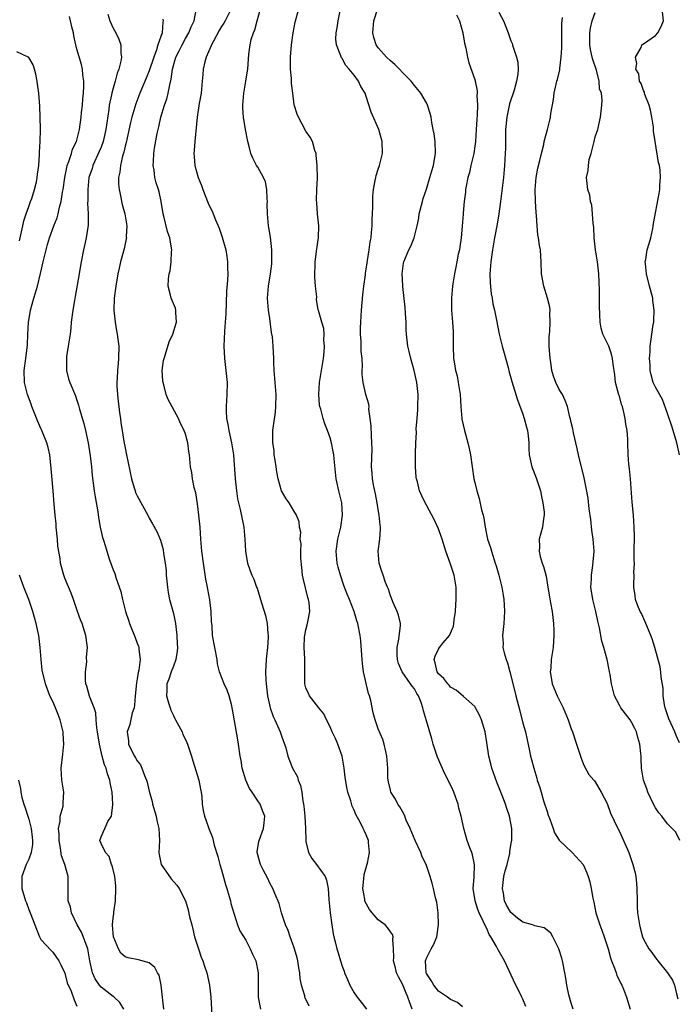
# Model space of a CAD drawing. Units: inches. Extents: x 2571000 to 2574000, y 1542000 to 1545000.
# Drawn here: x 2571248 to 2571357, y 1544576 to 1544739 of the extents above; entities that cross this region are included whole.
import ezdxf

# ---------------------------------------------------------------- set-up
doc = ezdxf.new("R2010")
doc.units = ezdxf.units.IN
doc.header["$MEASUREMENT"] = 0
doc.layers.add('LD25711542_2ft', color=143, linetype='Continuous')

msp = doc.modelspace()

# ---------------------------------------------------------------- linework, layer by layer
at = {"layer": 'LD25711542_2ft'}
for points, elevation in [([(2571271.39, 1544575), (2571271.21, 1544577), (2571270.98, 1544579), (2571270.63, 1544580.63), (2571270.37, 1544581), (2571269.93, 1544581.93), (2571269, 1544582.68), (2571267.2, 1544583.2), (2571265.51, 1544583.51), (2571265, 1544583.68), (2571264.31, 1544584.31), (2571263.87, 1544585), (2571263.07, 1544587), (2571263, 1544587.62), (2571262.92, 1544588.92), (2571262.9, 1544589), (2571263, 1544590.13), (2571263.1, 1544590.9), (2571263.11, 1544591.11), (2571263.38, 1544593), (2571263.47, 1544595), (2571263.44, 1544595.44), (2571263.27, 1544597), (2571262.83, 1544598.83), (2571262.73, 1544599), (2571262.32, 1544600.32), (2571261.72, 1544601), (2571261, 1544602.51), (2571260.79, 1544603), (2571261, 1544603.58), (2571261.64, 1544605), (2571262.12, 1544606.12), (2571262.73, 1544607), (2571262.94, 1544608.94), (2571262.97, 1544609.03), (2571262.84, 1544611), (2571262.54, 1544612.54), (2571262.47, 1544613), (2571262.06, 1544614.07), (2571261.83, 1544615), (2571261.56, 1544615.56), (2571261.21, 1544617), (2571260.74, 1544619), (2571260.43, 1544621), (2571260.31, 1544621.69), (2571260.21, 1544623), (2571260.15, 1544624.15), (2571259.85, 1544625), (2571259.07, 1544626.93), (2571258.62, 1544628.62), (2571258.5, 1544629), (2571258.43, 1544629.57), (2571258.4, 1544631), (2571258.63, 1544632.63), (2571258.61, 1544633.39), (2571258.77, 1544635), (2571258.47, 1544637), (2571258.25, 1544637.75), (2571257.85, 1544639), (2571257.59, 1544639.59), (2571257.12, 1544641), (2571257, 1544641.31), (2571256.42, 1544643), (2571256.02, 1544644.02), (2571255, 1544646.5), (2571254.81, 1544647), (2571254.42, 1544648.42), (2571254.29, 1544649), (2571254.23, 1544649.77), (2571253.85, 1544651.85), (2571253.78, 1544653), (2571253.56, 1544655), (2571253.54, 1544655.54), (2571253.36, 1544657), (2571253.22, 1544658.78), (2571253.06, 1544661), (2571252.73, 1544664.73), (2571252.5, 1544667), (2571252.23, 1544668.23), (2571252.03, 1544669), (2571251.18, 1544671), (2571251, 1544671.37), (2571250.5, 1544672.5), (2571249.53, 1544675), (2571249.4, 1544675.4), (2571248.81, 1544677), (2571248.32, 1544679), (2571248.25, 1544681), (2571248.52, 1544683), (2571248.78, 1544685.22), (2571248.84, 1544687), (2571248.95, 1544688.95), (2571249.31, 1544691), (2571249.85, 1544693), (2571250.12, 1544693.88), (2571250.43, 1544695), (2571250.93, 1544697.07), (2571251.38, 1544699), (2571251.89, 1544701), (2571252.13, 1544701.87), (2571252.46, 1544703), (2571253.17, 1544705), (2571253.7, 1544706.3), (2571253.89, 1544707), (2571254.1, 1544708.1), (2571254.38, 1544709), (2571254.6, 1544710.6), (2571254.69, 1544711), (2571254.99, 1544713.01), (2571255.32, 1544714.68), (2571255.4, 1544715), (2571255.68, 1544715.68), (2571256.09, 1544717), (2571256.29, 1544717.71), (2571256.91, 1544719), (2571257.43, 1544721), (2571257.69, 1544723), (2571257.78, 1544723.78), (2571257.9, 1544725), (2571257.96, 1544726.04), (2571258.08, 1544727), (2571258.17, 1544728.17), (2571258.15, 1544729), (2571257.99, 1544730.01), (2571257.93, 1544731), (2571257.74, 1544731.74), (2571257, 1544734.32), (2571256.82, 1544735), (2571256.5, 1544736.5), (2571256.41, 1544737), (2571256.2, 1544737.8), (2571255.93, 1544739), (2571255.74, 1544739.74)], 7636), ([(2571262.14, 1544740.14), (2571262.45, 1544739), (2571263, 1544737.77), (2571263.43, 1544737), (2571263.94, 1544735.94), (2571264.26, 1544735), (2571264.28, 1544733.72), (2571264.4, 1544733), (2571264.31, 1544732.31), (2571263.96, 1544731), (2571263.67, 1544730.33), (2571263.34, 1544729), (2571263, 1544727.84), (2571262.78, 1544727), (2571262.74, 1544726.74), (2571262.36, 1544725), (2571262.28, 1544724.28), (2571261.94, 1544722.06), (2571261.82, 1544721), (2571261.36, 1544719), (2571261, 1544718.06), (2571260.69, 1544717.31), (2571259.63, 1544715), (2571259.5, 1544714.5), (2571259, 1544713), (2571258.78, 1544711), (2571258.79, 1544709.21), (2571258.77, 1544708.77), (2571258.87, 1544707), (2571258.88, 1544705.12), (2571258.55, 1544703), (2571258.28, 1544701.72), (2571258.08, 1544701), (2571257.69, 1544699), (2571257.6, 1544698.4), (2571257.35, 1544697), (2571256.72, 1544693.28), (2571256.57, 1544692.57), (2571256.3, 1544691), (2571256.05, 1544689), (2571255.98, 1544687.98), (2571255.86, 1544687), (2571255.57, 1544685), (2571255.28, 1544683.28), (2571255.25, 1544683), (2571255.27, 1544682.73), (2571255.27, 1544681), (2571255.62, 1544679.62), (2571255.83, 1544679), (2571256.75, 1544676.75), (2571257, 1544676.06), (2571257.25, 1544675.25), (2571257.42, 1544674.58), (2571258.16, 1544672.16), (2571258.41, 1544671), (2571258.84, 1544669), (2571259.2, 1544666.8), (2571259.42, 1544665), (2571259.55, 1544663.55), (2571259.87, 1544661), (2571260.01, 1544660.01), (2571260.48, 1544657.52), (2571260.58, 1544656.57), (2571260.88, 1544655), (2571261.26, 1544653.26), (2571261.33, 1544653), (2571261.75, 1544651.75), (2571261.96, 1544651), (2571262.42, 1544649.58), (2571263, 1544647.92), (2571263.27, 1544647.27), (2571263.52, 1544646.48), (2571264.31, 1544644.31), (2571264.58, 1544643), (2571265.07, 1544641), (2571265.56, 1544639.56), (2571265.72, 1544639), (2571266.65, 1544636.65), (2571267, 1544635.72), (2571267.21, 1544635.21), (2571267.26, 1544635), (2571267.25, 1544634.75), (2571267.47, 1544633), (2571267.26, 1544631.26), (2571267.16, 1544630.84), (2571267, 1544629.79), (2571266.87, 1544629.13), (2571266.67, 1544627), (2571266.56, 1544625.44), (2571266.47, 1544625), (2571266.18, 1544624.18), (2571265.75, 1544622.25), (2571265.34, 1544621), (2571265.53, 1544619.53), (2571265.57, 1544619), (2571266.07, 1544617.93), (2571266.56, 1544617), (2571266.73, 1544616.73), (2571267, 1544616.19), (2571267.55, 1544615.55), (2571267.78, 1544615), (2571268.2, 1544613.8), (2571268.56, 1544613), (2571268.66, 1544612.66), (2571269, 1544611.16), (2571269.47, 1544609.47), (2571269.56, 1544609), (2571270.13, 1544607), (2571270.28, 1544606.28), (2571270.59, 1544605), (2571270.69, 1544603), (2571270.6, 1544601), (2571270.65, 1544600.65), (2571270.97, 1544599), (2571272.62, 1544596.62), (2571273.57, 1544595.57), (2571273.95, 1544595), (2571274.99, 1544592.99), (2571275.48, 1544591.48), (2571275.69, 1544590.31), (2571276.04, 1544589), (2571276.25, 1544588.25), (2571276.52, 1544587), (2571277.15, 1544585), (2571277.62, 1544583.62), (2571277.9, 1544583), (2571278.14, 1544582.14), (2571278.57, 1544581), (2571279, 1544579), (2571279.21, 1544577), (2571279.46, 1544573)], 7638), ([(2571295.52, 1544575.52), (2571294.87, 1544576.87), (2571294.83, 1544577), (2571294.79, 1544577.21), (2571294.27, 1544579), (2571294.06, 1544580.06), (2571293.98, 1544581), (2571293.83, 1544581.83), (2571293.64, 1544583), (2571293.52, 1544583.52), (2571293.11, 1544585), (2571293, 1544585.32), (2571292.36, 1544587), (2571292.03, 1544588.03), (2571291.61, 1544589), (2571290.96, 1544591), (2571290.54, 1544592.54), (2571289.82, 1544594.18), (2571289.5, 1544595), (2571289, 1544595.93), (2571288.66, 1544596.66), (2571287.9, 1544598.1), (2571287.45, 1544599), (2571287.37, 1544599.37), (2571287, 1544600.63), (2571286.91, 1544601), (2571286.92, 1544601.08), (2571287.19, 1544602.81), (2571287.24, 1544603), (2571287.98, 1544605), (2571288.07, 1544605.93), (2571288.16, 1544607), (2571287.82, 1544607.82), (2571287.41, 1544609), (2571287, 1544609.57), (2571286.09, 1544611), (2571285.64, 1544611.64), (2571285, 1544613), (2571284.42, 1544615), (2571284.24, 1544616.24), (2571284.1, 1544617), (2571283.82, 1544619), (2571283.69, 1544619.69), (2571283.16, 1544622.84), (2571283.1, 1544623.1), (2571283, 1544623.84), (2571282.78, 1544625), (2571282.69, 1544625.31), (2571282.26, 1544627), (2571281.91, 1544627.91), (2571281.45, 1544629), (2571280.68, 1544631), (2571280.33, 1544632.33), (2571280.25, 1544633), (2571279.86, 1544635), (2571279.52, 1544637), (2571279.41, 1544638.59), (2571279.34, 1544639.34), (2571279.29, 1544641), (2571279.07, 1544642.93), (2571278.72, 1544644.72), (2571278.68, 1544645), (2571278.38, 1544646.38), (2571277.98, 1544649), (2571277.75, 1544651), (2571277.58, 1544653), (2571277.43, 1544655), (2571277.25, 1544657), (2571277, 1544658.88), (2571276.7, 1544660.7), (2571276.45, 1544661.55), (2571276.2, 1544663), (2571276.07, 1544664.07), (2571275.86, 1544665), (2571275.65, 1544667), (2571275.55, 1544667.55), (2571275.38, 1544669), (2571275, 1544670.39), (2571274.8, 1544671), (2571274.21, 1544672.21), (2571273.86, 1544673), (2571272.14, 1544676.15), (2571271.83, 1544677), (2571271.42, 1544678.58), (2571271.28, 1544679), (2571271.26, 1544679.26), (2571271.16, 1544681), (2571271.37, 1544682.63), (2571271.45, 1544683), (2571271.7, 1544683.7), (2571272.28, 1544685.72), (2571272.92, 1544687), (2571273.54, 1544689), (2571273.42, 1544690.58), (2571273.42, 1544691), (2571273.34, 1544691.34), (2571272.64, 1544693), (2571272.54, 1544693.46), (2571272.13, 1544695), (2571272.18, 1544696.18), (2571272.29, 1544697), (2571272.46, 1544697.54), (2571272.64, 1544699), (2571272.67, 1544700.67), (2571272.73, 1544701), (2571272.71, 1544701.29), (2571272.4, 1544703), (2571272.04, 1544704.04), (2571271.42, 1544706.58), (2571271.3, 1544707), (2571270.99, 1544709), (2571270.62, 1544710.62), (2571270.52, 1544711), (2571270.15, 1544712.15), (2571269.92, 1544713), (2571269.79, 1544714.21), (2571269.66, 1544715), (2571269.68, 1544715.68), (2571269.76, 1544717), (2571269.88, 1544717.88), (2571270.29, 1544720.29), (2571270.46, 1544721), (2571270.59, 1544721.41), (2571270.92, 1544723), (2571271.52, 1544725), (2571271.92, 1544726.08), (2571272.15, 1544727), (2571272.41, 1544728.41), (2571272.66, 1544729.34), (2571272.84, 1544731), (2571273, 1544731.59), (2571273.42, 1544733), (2571273.96, 1544734.04), (2571274.44, 1544735), (2571275, 1544736.05), (2571275.59, 1544737), (2571275.97, 1544738.03), (2571276.43, 1544739), (2571276.79, 1544740.79)], 7642), ([(2571282.6, 1544741), (2571281.57, 1544739), (2571281.37, 1544738.63), (2571281, 1544738.05), (2571280.61, 1544737.39), (2571279.64, 1544735.64), (2571279.3, 1544735), (2571279.23, 1544734.77), (2571278.42, 1544733), (2571278.22, 1544732.22), (2571277.96, 1544731), (2571277.88, 1544730.12), (2571277.8, 1544729), (2571277.59, 1544727), (2571277.29, 1544725.29), (2571276.94, 1544723), (2571276.55, 1544719), (2571276.46, 1544717.54), (2571276.41, 1544717), (2571276.44, 1544716.43), (2571276.56, 1544715), (2571277.12, 1544713), (2571277.66, 1544711.66), (2571277.9, 1544711), (2571278.77, 1544708.77), (2571279, 1544708.26), (2571279.42, 1544707.42), (2571279.99, 1544706.01), (2571280.44, 1544705), (2571280.6, 1544704.6), (2571281.11, 1544703.11), (2571281.7, 1544701), (2571281.89, 1544699.89), (2571282, 1544699), (2571281.97, 1544698.03), (2571282.01, 1544697), (2571281.99, 1544695.99), (2571281.83, 1544694.17), (2571281.69, 1544690.31), (2571281.61, 1544689), (2571281.48, 1544687.48), (2571281.39, 1544685), (2571281.5, 1544683), (2571281.73, 1544681), (2571281.9, 1544679), (2571281.87, 1544677), (2571281.74, 1544675), (2571281.75, 1544674.25), (2571281.81, 1544673), (2571282.02, 1544672.02), (2571282.19, 1544671), (2571282.66, 1544669), (2571282.96, 1544667), (2571283.26, 1544663), (2571283.47, 1544661), (2571283.66, 1544659.66), (2571283.81, 1544659), (2571284.09, 1544657.91), (2571284.68, 1544655), (2571284.85, 1544653), (2571284.95, 1544651), (2571285, 1544650.61), (2571285.29, 1544649), (2571285.72, 1544647.72), (2571286, 1544647), (2571286.33, 1544646.33), (2571286.81, 1544645), (2571286.88, 1544644.88), (2571287.37, 1544643.37), (2571287.45, 1544643), (2571287.6, 1544642.4), (2571288.31, 1544640.31), (2571288.55, 1544639), (2571288.66, 1544637.33), (2571288.72, 1544637), (2571288.72, 1544636.72), (2571288.62, 1544635), (2571288.45, 1544633.55), (2571288.4, 1544633), (2571288.3, 1544631), (2571288.36, 1544629.64), (2571288.4, 1544629), (2571288.64, 1544627), (2571289.07, 1544625), (2571289.56, 1544623.56), (2571289.83, 1544623), (2571290.72, 1544621), (2571291, 1544620.17), (2571291.45, 1544619), (2571291.65, 1544618.35), (2571292.01, 1544617), (2571292.25, 1544616.25), (2571292.79, 1544615), (2571293.57, 1544613.57), (2571293.73, 1544613), (2571294.1, 1544612.1), (2571294.29, 1544611), (2571294.5, 1544609.5), (2571294.61, 1544609), (2571294.67, 1544608.67), (2571294.84, 1544607), (2571294.93, 1544605), (2571294.97, 1544603), (2571295, 1544602.83), (2571295.43, 1544601), (2571295.99, 1544599.99), (2571296.76, 1544599), (2571298.18, 1544597), (2571298.41, 1544596.41), (2571298.66, 1544595), (2571298.79, 1544593.21), (2571299, 1544591), (2571299.28, 1544589), (2571299.52, 1544587.52), (2571299.65, 1544587), (2571299.83, 1544586.17), (2571300.14, 1544585), (2571300.37, 1544584.37), (2571300.72, 1544583), (2571301, 1544582.16), (2571301.32, 1544581.32), (2571301.42, 1544581), (2571301.91, 1544579.91), (2571302.27, 1544579), (2571303, 1544577.72), (2571303.47, 1544577), (2571304.16, 1544576.16), (2571305.06, 1544575)], 7644), ([(2571312.64, 1544575), (2571312.19, 1544576.19), (2571311.93, 1544577), (2571311, 1544579.12), (2571310.34, 1544580.34), (2571310.05, 1544581), (2571309.86, 1544581.86), (2571309.51, 1544583), (2571309.59, 1544583.59), (2571309.53, 1544585), (2571309.41, 1544586.59), (2571309.49, 1544587), (2571309.37, 1544587.37), (2571309, 1544587.81), (2571308.53, 1544588.53), (2571308.12, 1544589), (2571307, 1544589.83), (2571305.97, 1544591), (2571305.53, 1544591.53), (2571304.83, 1544592.83), (2571304.78, 1544593), (2571304.75, 1544593.25), (2571304.44, 1544595), (2571304.62, 1544596.62), (2571304.65, 1544597.35), (2571305.1, 1544598.9), (2571305.21, 1544599.21), (2571305.53, 1544601), (2571305.36, 1544602.64), (2571305.35, 1544603), (2571305, 1544603.94), (2571304.65, 1544604.65), (2571304.51, 1544605), (2571304.06, 1544605.94), (2571303.28, 1544607.28), (2571303, 1544608.04), (2571302.67, 1544608.67), (2571302.44, 1544609.56), (2571301.95, 1544611), (2571301.76, 1544611.76), (2571301.48, 1544613.48), (2571301.32, 1544615), (2571301, 1544617), (2571300.3, 1544619), (2571299.91, 1544619.91), (2571299.37, 1544621), (2571299, 1544621.84), (2571298.39, 1544623), (2571297.98, 1544623.98), (2571297.16, 1544625), (2571295.6, 1544627), (2571295.4, 1544627.4), (2571295, 1544628.34), (2571294.8, 1544629), (2571294.79, 1544630.79), (2571294.84, 1544633.16), (2571294.72, 1544635), (2571294.78, 1544636.78), (2571294.8, 1544637), (2571295, 1544637.97), (2571295.21, 1544638.79), (2571295.3, 1544639.3), (2571295.63, 1544641), (2571295.52, 1544642.48), (2571295.44, 1544643), (2571295.33, 1544643.33), (2571294.52, 1544646.52), (2571294.44, 1544647), (2571294.29, 1544648.29), (2571294.15, 1544649.85), (2571294.13, 1544651), (2571294.19, 1544652.19), (2571294.06, 1544653), (2571294.14, 1544654.14), (2571293.95, 1544655), (2571293.85, 1544655.85), (2571293.44, 1544657), (2571293, 1544657.7), (2571292.22, 1544659), (2571291.7, 1544659.7), (2571290.96, 1544661), (2571290.38, 1544663), (2571290.17, 1544664.17), (2571290.07, 1544665), (2571289.88, 1544666.12), (2571289.75, 1544667), (2571289.71, 1544667.71), (2571289.48, 1544669), (2571289.52, 1544669.52), (2571289.51, 1544671), (2571289.93, 1544674.07), (2571290.02, 1544675), (2571290.05, 1544677), (2571289.72, 1544681), (2571289.67, 1544682.33), (2571289.67, 1544683), (2571289.58, 1544685), (2571289.43, 1544686.57), (2571289.29, 1544687.29), (2571289, 1544689.59), (2571288.8, 1544691), (2571288.64, 1544693), (2571288.77, 1544695), (2571289.09, 1544697), (2571289.31, 1544698.69), (2571289.31, 1544701), (2571289.09, 1544703.09), (2571288.8, 1544705), (2571288.62, 1544707), (2571288.59, 1544708.59), (2571288.6, 1544709), (2571288.54, 1544709.46), (2571288.49, 1544711), (2571288.27, 1544712.27), (2571287.95, 1544713), (2571287, 1544714.72), (2571286.81, 1544715), (2571286.19, 1544716.19), (2571285.88, 1544717), (2571285.69, 1544717.69), (2571285.38, 1544719), (2571284.95, 1544720.95), (2571284.64, 1544723), (2571284.53, 1544724.53), (2571284.52, 1544725), (2571284.67, 1544727), (2571285.03, 1544729), (2571285.29, 1544730.71), (2571285.33, 1544731), (2571285.5, 1544733.5), (2571285.72, 1544735), (2571285.93, 1544735.93), (2571286.28, 1544737), (2571286.51, 1544737.49), (2571286.89, 1544739), (2571287.48, 1544741)], 7646), ([(2571321, 1544575.39), (2571320.12, 1544576.12), (2571319, 1544576.61), (2571318.47, 1544577), (2571317, 1544577.98), (2571316.2, 1544579), (2571315.77, 1544579.77), (2571315, 1544580.93), (2571314.97, 1544581), (2571314.83, 1544583), (2571315, 1544583.47), (2571315.76, 1544585), (2571316.19, 1544585.81), (2571316.69, 1544587), (2571317.01, 1544589), (2571316.95, 1544591), (2571316.73, 1544592.73), (2571316.51, 1544593.49), (2571316.16, 1544595), (2571315.93, 1544595.93), (2571315.62, 1544597), (2571314.97, 1544599), (2571314.26, 1544600.26), (2571314.05, 1544601), (2571313.12, 1544603), (2571312.27, 1544605), (2571311.65, 1544606.35), (2571311.41, 1544607), (2571311.31, 1544607.31), (2571311, 1544607.78), (2571310.6, 1544608.6), (2571310.27, 1544609), (2571309.86, 1544609.86), (2571309.1, 1544611), (2571309, 1544611.35), (2571308.72, 1544612.72), (2571308.64, 1544613), (2571308.61, 1544613.39), (2571308.56, 1544615), (2571308.43, 1544617), (2571308.25, 1544617.75), (2571307.98, 1544619), (2571307.74, 1544619.74), (2571307, 1544621.52), (2571306.49, 1544623), (2571306.15, 1544624.15), (2571305.76, 1544626.24), (2571305.53, 1544627), (2571305.39, 1544627.39), (2571304.57, 1544631), (2571304.38, 1544632.38), (2571304.32, 1544633), (2571304.25, 1544633.75), (2571304.11, 1544636.11), (2571303.99, 1544637), (2571303.63, 1544639), (2571303.46, 1544639.46), (2571303, 1544641), (2571302.2, 1544643), (2571301.84, 1544643.84), (2571301.31, 1544645.31), (2571300.74, 1544647), (2571300.35, 1544648.35), (2571300.2, 1544649), (2571300.02, 1544651), (2571300.31, 1544653), (2571300.8, 1544655), (2571301.08, 1544657), (2571300.94, 1544659), (2571300.58, 1544660.58), (2571300.46, 1544661), (2571300.02, 1544663), (2571299.66, 1544666.34), (2571299.6, 1544667), (2571299.53, 1544667.53), (2571299.24, 1544669), (2571299, 1544669.83), (2571298.6, 1544671), (2571298.15, 1544672.15), (2571297.87, 1544673), (2571297.45, 1544674.55), (2571297.31, 1544675), (2571297.27, 1544675.27), (2571297.11, 1544677), (2571297.25, 1544679), (2571297.89, 1544683), (2571298.01, 1544684.01), (2571298.08, 1544685), (2571297.98, 1544686.02), (2571298.03, 1544687), (2571297.96, 1544687.96), (2571297.62, 1544689), (2571297.07, 1544690.93), (2571297.05, 1544691.05), (2571296.77, 1544692.77), (2571296.78, 1544693.22), (2571296.58, 1544695), (2571296.46, 1544696.46), (2571296.54, 1544699), (2571296.83, 1544701.18), (2571297.09, 1544703), (2571297.13, 1544705), (2571296.94, 1544707), (2571296.81, 1544708.81), (2571296.76, 1544709.24), (2571296.82, 1544711), (2571296.92, 1544712.92), (2571296.87, 1544715), (2571296.71, 1544716.71), (2571296.67, 1544717), (2571296.49, 1544717.51), (2571296.09, 1544719), (2571295.71, 1544719.71), (2571295, 1544720.69), (2571293.75, 1544723), (2571293.53, 1544723.53), (2571293.07, 1544725.07), (2571292.8, 1544727), (2571292.61, 1544728.61), (2571292.59, 1544729.41), (2571292.46, 1544731), (2571292.43, 1544733), (2571292.59, 1544735), (2571292.88, 1544737), (2571293.22, 1544738.78), (2571293.8, 1544741)], 7648), ([(2571331.46, 1544575.46), (2571331, 1544576.65), (2571330.88, 1544576.88), (2571330.84, 1544577), (2571330.72, 1544577.28), (2571329.85, 1544579), (2571327.94, 1544583), (2571326.87, 1544584.87), (2571326.63, 1544585.37), (2571325.69, 1544587), (2571325.41, 1544587.41), (2571325, 1544588.36), (2571324.77, 1544588.77), (2571324.42, 1544589.58), (2571323.72, 1544591), (2571323.52, 1544591.52), (2571323.05, 1544593), (2571322.77, 1544595), (2571322.91, 1544596.91), (2571322.97, 1544599), (2571322.63, 1544600.63), (2571322.52, 1544601), (2571322.21, 1544601.79), (2571321.77, 1544603), (2571321.17, 1544605), (2571320.73, 1544607), (2571320.37, 1544608.37), (2571320.23, 1544609), (2571319.54, 1544611), (2571319.38, 1544611.38), (2571318.61, 1544613), (2571318.06, 1544614.06), (2571317.43, 1544615.43), (2571316.83, 1544616.83), (2571316.11, 1544619), (2571315.88, 1544619.88), (2571315, 1544622.86), (2571314.53, 1544624.53), (2571314.42, 1544625), (2571314.14, 1544625.86), (2571313.69, 1544627), (2571313.4, 1544627.4), (2571313, 1544628.14), (2571312.6, 1544628.6), (2571312.36, 1544629), (2571310.97, 1544630.97), (2571310.37, 1544632.37), (2571310.18, 1544633), (2571310.14, 1544633.86), (2571310.12, 1544635), (2571310.42, 1544636.42), (2571310.67, 1544638.67), (2571310.66, 1544639), (2571310.38, 1544640.38), (2571310.15, 1544641), (2571309.42, 1544642.58), (2571309.18, 1544643.18), (2571309, 1544643.59), (2571308.67, 1544644.67), (2571308.52, 1544645), (2571308.2, 1544645.8), (2571307.79, 1544647), (2571307.61, 1544647.61), (2571307.15, 1544649), (2571306.98, 1544651), (2571307.23, 1544653), (2571307.37, 1544654.63), (2571307.36, 1544655), (2571307.3, 1544655.3), (2571307.17, 1544657), (2571307, 1544657.89), (2571306.82, 1544659), (2571306.52, 1544660.52), (2571306.26, 1544661.74), (2571306.04, 1544663), (2571305.98, 1544663.98), (2571305.9, 1544665), (2571305.96, 1544667.96), (2571305.94, 1544669), (2571305.85, 1544670.15), (2571305.81, 1544671.81), (2571305.68, 1544673), (2571305.46, 1544674.54), (2571305.47, 1544675), (2571305.41, 1544675.41), (2571304.94, 1544677), (2571304.47, 1544679), (2571304.33, 1544680.33), (2571304.34, 1544681), (2571304.38, 1544681.62), (2571304.3, 1544683), (2571304.16, 1544684.16), (2571304.17, 1544685.83), (2571304.07, 1544687), (2571304.06, 1544688.06), (2571304.09, 1544689), (2571304.22, 1544691), (2571304.45, 1544693.55), (2571304.62, 1544695), (2571304.86, 1544696.86), (2571304.88, 1544697.12), (2571305, 1544697.81), (2571305.15, 1544698.85), (2571305.23, 1544699.23), (2571305.51, 1544701), (2571305.65, 1544702.35), (2571305.8, 1544703), (2571305.9, 1544703.9), (2571305.96, 1544705), (2571305.99, 1544706.01), (2571306.08, 1544708.08), (2571306.08, 1544709), (2571306.1, 1544709.9), (2571306.2, 1544711), (2571306.51, 1544712.51), (2571306.59, 1544713), (2571306.67, 1544713.33), (2571307, 1544714.41), (2571307.21, 1544715), (2571307.68, 1544717), (2571307.65, 1544719), (2571307.11, 1544721), (2571305.84, 1544723.84), (2571305, 1544726.47), (2571304.81, 1544727), (2571304.13, 1544728.13), (2571303.73, 1544729), (2571303, 1544729.99), (2571302.19, 1544731), (2571301.61, 1544731.61), (2571301, 1544732.76), (2571300.88, 1544732.88), (2571300.78, 1544733.22), (2571300.05, 1544735), (2571299.97, 1544735.97), (2571299.99, 1544737), (2571300.18, 1544737.82), (2571300.36, 1544739), (2571300.79, 1544741.21)], 7650), ([(2571339.32, 1544575), (2571339, 1544576.02), (2571338.6, 1544577.4), (2571338.28, 1544579), (2571338.13, 1544580.13), (2571337.95, 1544581), (2571337.59, 1544583), (2571337.46, 1544583.46), (2571336.98, 1544585), (2571335.98, 1544587), (2571335.62, 1544587.62), (2571335, 1544588.09), (2571334.51, 1544588.51), (2571333, 1544588.83), (2571332.89, 1544588.89), (2571332.57, 1544589), (2571331, 1544589.43), (2571330.08, 1544590.08), (2571329.02, 1544591.02), (2571328.26, 1544592.26), (2571327.97, 1544593), (2571327.78, 1544594.22), (2571327.6, 1544595), (2571327.85, 1544597), (2571328.04, 1544597.96), (2571328.37, 1544599), (2571328.83, 1544600.83), (2571328.84, 1544601), (2571328.84, 1544601.16), (2571329.11, 1544602.89), (2571329.14, 1544603), (2571329.15, 1544605), (2571328.78, 1544607), (2571328.31, 1544608.31), (2571328.1, 1544609), (2571327.56, 1544610.44), (2571326.65, 1544612.65), (2571325.82, 1544615), (2571325.69, 1544615.69), (2571325.32, 1544617), (2571325, 1544619.26), (2571324.71, 1544621), (2571324.1, 1544623), (2571323.78, 1544623.78), (2571323.14, 1544625), (2571323, 1544625.24), (2571321.13, 1544626.87), (2571319.94, 1544627.94), (2571319, 1544628.41), (2571318.76, 1544628.76), (2571318.53, 1544629), (2571317.88, 1544629.88), (2571317, 1544630.67), (2571316.78, 1544631), (2571316.45, 1544632.45), (2571316.25, 1544633), (2571316.42, 1544633.58), (2571317, 1544634.76), (2571317.16, 1544635), (2571317.78, 1544635.78), (2571318.8, 1544637), (2571319.46, 1544638.54), (2571319.54, 1544639), (2571319.6, 1544639.6), (2571319.8, 1544641), (2571319.87, 1544642.13), (2571319.94, 1544643), (2571319.94, 1544643.94), (2571319.92, 1544645), (2571319.58, 1544647), (2571319, 1544648.83), (2571318.22, 1544651), (2571317.58, 1544653), (2571317.45, 1544653.45), (2571317, 1544654.68), (2571316.28, 1544656.28), (2571315, 1544658.65), (2571314.8, 1544659), (2571314.21, 1544660.21), (2571313.85, 1544661), (2571313.49, 1544662.51), (2571313.35, 1544663), (2571313.3, 1544663.3), (2571313.19, 1544665), (2571313.17, 1544667.17), (2571313.23, 1544669), (2571313.32, 1544670.68), (2571313.31, 1544671.31), (2571313.44, 1544673), (2571313.57, 1544674.43), (2571313.59, 1544675), (2571313.62, 1544677), (2571313.4, 1544679), (2571312.97, 1544680.97), (2571312.4, 1544683), (2571312.14, 1544684.14), (2571311.92, 1544685), (2571311.69, 1544687), (2571311.65, 1544687.65), (2571311.61, 1544689), (2571311.54, 1544690.46), (2571311.46, 1544691.46), (2571311.08, 1544694.92), (2571311.08, 1544695.08), (2571310.95, 1544697), (2571311.19, 1544698.81), (2571311.22, 1544699), (2571312.07, 1544701), (2571312.39, 1544701.61), (2571312.93, 1544703), (2571313.44, 1544705), (2571313.72, 1544706.28), (2571313.8, 1544707), (2571314.31, 1544709), (2571314.46, 1544709.54), (2571315, 1544711.06), (2571315.58, 1544713), (2571315.86, 1544714.14), (2571316.15, 1544715), (2571316.41, 1544716.41), (2571316.49, 1544717), (2571316.42, 1544719), (2571316.25, 1544720.25), (2571316.12, 1544721), (2571315.88, 1544722.12), (2571315.76, 1544723), (2571315.63, 1544723.63), (2571315.19, 1544725), (2571315, 1544725.38), (2571314.05, 1544727), (2571313.59, 1544727.59), (2571313, 1544728.27), (2571312.43, 1544729), (2571311, 1544730.45), (2571310.53, 1544731), (2571309.77, 1544731.77), (2571309, 1544732.39), (2571308.39, 1544733), (2571307, 1544734.55), (2571306.67, 1544735), (2571306.24, 1544736.24), (2571306.07, 1544737), (2571306.26, 1544739), (2571306.93, 1544741.07)], 7652), ([(2571320, 1544740), (2571320.45, 1544739), (2571321.03, 1544737), (2571321.31, 1544735.31), (2571321.52, 1544734.48), (2571321.79, 1544733), (2571322.05, 1544732.05), (2571323, 1544729.26), (2571323.07, 1544729), (2571323.39, 1544727.39), (2571323.41, 1544727), (2571323.38, 1544726.62), (2571323.46, 1544725), (2571323.41, 1544723.41), (2571323.34, 1544722.66), (2571323.25, 1544721), (2571323.11, 1544719), (2571323, 1544718.19), (2571322.83, 1544717), (2571322.37, 1544715), (2571322.14, 1544713.86), (2571321.88, 1544713), (2571321.56, 1544711.56), (2571321.49, 1544711), (2571321.45, 1544710.55), (2571321.25, 1544709), (2571321.08, 1544707.08), (2571321.06, 1544706.94), (2571320.94, 1544704.94), (2571320.76, 1544703), (2571320.51, 1544701.49), (2571320.45, 1544701), (2571320.28, 1544700.28), (2571320.02, 1544699), (2571319.88, 1544698.12), (2571319.62, 1544697), (2571319.36, 1544695.36), (2571319.33, 1544695), (2571319.16, 1544693), (2571319.15, 1544691), (2571319.3, 1544689), (2571319.4, 1544687.4), (2571319.44, 1544687), (2571319.44, 1544685), (2571319.5, 1544683), (2571319.58, 1544682.42), (2571319.83, 1544681), (2571320.07, 1544680.07), (2571320.27, 1544679), (2571320.59, 1544677), (2571320.72, 1544675), (2571320.86, 1544673), (2571320.88, 1544672.88), (2571321.31, 1544671), (2571321.88, 1544669), (2571322.06, 1544668.06), (2571322.28, 1544667), (2571322.56, 1544665), (2571322.88, 1544663), (2571323, 1544662.4), (2571323.35, 1544661), (2571323.76, 1544659.76), (2571324.15, 1544657.85), (2571324.38, 1544657), (2571324.5, 1544656.5), (2571324.72, 1544655), (2571325.15, 1544653), (2571325.6, 1544651.6), (2571325.77, 1544651), (2571326.42, 1544649), (2571326.54, 1544648.54), (2571327, 1544647), (2571327.51, 1544645), (2571327.7, 1544643.7), (2571327.83, 1544643), (2571327.89, 1544642.11), (2571327.92, 1544641), (2571327.81, 1544639), (2571327.61, 1544637), (2571327.7, 1544635.7), (2571327.69, 1544635), (2571327.87, 1544634.13), (2571328.22, 1544633), (2571328.45, 1544632.45), (2571328.85, 1544631), (2571329.28, 1544629.28), (2571329.81, 1544627), (2571330.49, 1544624.49), (2571331, 1544622.48), (2571331.4, 1544621), (2571331.68, 1544619.68), (2571332.11, 1544617.89), (2571332.28, 1544617), (2571332.41, 1544616.41), (2571332.79, 1544615), (2571333.31, 1544613.31), (2571333.38, 1544613), (2571333.8, 1544611.8), (2571334, 1544611), (2571334.44, 1544609.56), (2571335, 1544607.82), (2571335.21, 1544607.21), (2571335.49, 1544606.51), (2571336.04, 1544605), (2571336.24, 1544604.24), (2571337.04, 1544603.04), (2571339.15, 1544601), (2571340.98, 1544599), (2571341.63, 1544597.63), (2571341.85, 1544597), (2571342.12, 1544596.12), (2571342.34, 1544595), (2571342.59, 1544593.41), (2571342.75, 1544592.75), (2571343.11, 1544591), (2571343.74, 1544589), (2571344.09, 1544588.09), (2571344.49, 1544587), (2571345.15, 1544585), (2571345.54, 1544583.54), (2571345.72, 1544583), (2571346.22, 1544581.78), (2571346.47, 1544581), (2571346.58, 1544580.58), (2571347, 1544579.76), (2571347.23, 1544579.23), (2571347.39, 1544579), (2571347.7, 1544578.3), (2571348.2, 1544577), (2571348.79, 1544575)], 7654), ([(2571327, 1544740.47), (2571327.76, 1544739), (2571328.56, 1544737), (2571329, 1544735.71), (2571329.22, 1544735.22), (2571329.29, 1544735), (2571329.38, 1544734.62), (2571329.95, 1544733), (2571330.17, 1544732.17), (2571330.19, 1544731), (2571330.15, 1544730.15), (2571329.93, 1544729), (2571329.52, 1544727.52), (2571328.77, 1544725.23), (2571328.68, 1544724.68), (2571328.33, 1544723), (2571328.13, 1544721), (2571328.09, 1544720.09), (2571328.09, 1544719), (2571328.11, 1544717.89), (2571328.08, 1544717), (2571328.01, 1544716.01), (2571327.97, 1544715), (2571327.75, 1544713), (2571327.28, 1544709), (2571327.02, 1544706.98), (2571326.74, 1544705.26), (2571326.31, 1544703), (2571325.95, 1544701), (2571325.67, 1544699), (2571325.64, 1544698.36), (2571325.53, 1544697), (2571325.54, 1544695.54), (2571325.72, 1544693.72), (2571325.87, 1544693), (2571326.03, 1544692.03), (2571326.31, 1544691), (2571326.64, 1544689.36), (2571327.04, 1544687), (2571327.54, 1544685), (2571327.88, 1544683.88), (2571328.53, 1544681.48), (2571328.71, 1544680.71), (2571329, 1544679.79), (2571329.16, 1544679.16), (2571330.11, 1544676.11), (2571331, 1544673.72), (2571331.23, 1544673), (2571331.59, 1544671.59), (2571331.76, 1544671), (2571331.87, 1544670.13), (2571331.97, 1544669), (2571332, 1544668), (2571332.05, 1544667), (2571332.47, 1544665), (2571333.18, 1544663.18), (2571333.7, 1544661.7), (2571333.92, 1544661), (2571334.08, 1544660.08), (2571334.33, 1544659), (2571334.51, 1544657.49), (2571334.51, 1544657), (2571334.39, 1544656.39), (2571334.27, 1544655), (2571333.97, 1544653.97), (2571333.71, 1544653), (2571333.73, 1544651.73), (2571333.67, 1544651), (2571333.86, 1544650.14), (2571334.21, 1544649), (2571334.44, 1544648.44), (2571334.83, 1544646.83), (2571335.15, 1544645), (2571335.41, 1544643.41), (2571335.6, 1544642.4), (2571335.84, 1544641), (2571336.08, 1544639), (2571336.12, 1544637.88), (2571336.13, 1544637), (2571336.05, 1544636.05), (2571336, 1544635), (2571335.71, 1544633), (2571335.61, 1544631.61), (2571335.54, 1544631), (2571335.62, 1544630.38), (2571335.86, 1544629), (2571336.68, 1544627), (2571337, 1544626.33), (2571337.69, 1544625), (2571338.52, 1544623), (2571339, 1544621.54), (2571339.21, 1544621), (2571339.9, 1544619), (2571340.56, 1544617), (2571340.66, 1544616.66), (2571341, 1544615.77), (2571341.24, 1544615.24), (2571341.95, 1544613.95), (2571342.77, 1544613), (2571342.87, 1544612.87), (2571343, 1544612.73), (2571344, 1544611), (2571345, 1544609.12), (2571345.54, 1544607.54), (2571346.74, 1544605), (2571347, 1544604.49), (2571347.46, 1544603.46), (2571347.7, 1544603), (2571348.56, 1544601), (2571348.67, 1544600.67), (2571349.25, 1544599), (2571349.6, 1544597.6), (2571349.73, 1544597), (2571349.85, 1544595.85), (2571349.91, 1544595), (2571349.93, 1544593), (2571349.97, 1544591.97), (2571350.03, 1544591), (2571350.34, 1544589), (2571350.48, 1544588.48), (2571350.86, 1544587), (2571351, 1544586.62), (2571351.91, 1544585), (2571352.4, 1544584.4), (2571353, 1544583.49), (2571353.24, 1544583.24), (2571353.4, 1544583), (2571355, 1544581), (2571355.81, 1544579.81), (2571356.16, 1544579), (2571356.48, 1544577.52), (2571356.71, 1544576.71)], 7656), ([(2571357, 1544619.17), (2571356.42, 1544620.42), (2571356.19, 1544621), (2571355.2, 1544623.2), (2571354.6, 1544625), (2571354.5, 1544625.5), (2571354.28, 1544627), (2571354.27, 1544628.27), (2571353.93, 1544630.07), (2571353.91, 1544631), (2571353.8, 1544631.8), (2571352.89, 1544635), (2571352.45, 1544636.45), (2571352.25, 1544637), (2571351.3, 1544639.3), (2571350.65, 1544640.65), (2571350.45, 1544641), (2571350.09, 1544641.91), (2571349.7, 1544643), (2571349.62, 1544643.62), (2571349.41, 1544645), (2571349.39, 1544645.39), (2571349.46, 1544647), (2571349.41, 1544647.41), (2571349.5, 1544649), (2571349.45, 1544649.45), (2571349.48, 1544651), (2571349.5, 1544653.5), (2571349.48, 1544655), (2571349.33, 1544657), (2571349.11, 1544659.11), (2571348.86, 1544663), (2571348.69, 1544664.69), (2571348.58, 1544665.42), (2571348.44, 1544667), (2571348.38, 1544669), (2571348.39, 1544669.61), (2571348.29, 1544671), (2571348.06, 1544672.06), (2571347.99, 1544673), (2571347.71, 1544674.29), (2571347.5, 1544675), (2571347.36, 1544675.36), (2571347, 1544676.7), (2571346.93, 1544676.93), (2571346.38, 1544679), (2571346.24, 1544680.24), (2571345.95, 1544682.05), (2571345.86, 1544683), (2571345.68, 1544683.68), (2571345.23, 1544685), (2571345, 1544685.57), (2571344.27, 1544687), (2571343.99, 1544688), (2571343.81, 1544689), (2571343.77, 1544690.23), (2571343.7, 1544691.7), (2571343.68, 1544694.32), (2571343.59, 1544697), (2571343.38, 1544699), (2571343.05, 1544701), (2571342.81, 1544703), (2571342.74, 1544704.74), (2571342.64, 1544705.36), (2571342.56, 1544707), (2571342.41, 1544708.41), (2571342.23, 1544709), (2571342.09, 1544710.09), (2571341.77, 1544711), (2571341.56, 1544713), (2571341.85, 1544714.15), (2571341.86, 1544715), (2571342.01, 1544716.01), (2571342.32, 1544717), (2571342.74, 1544718.74), (2571342.82, 1544719), (2571343, 1544719.73), (2571343.42, 1544721), (2571343.87, 1544723), (2571344.08, 1544725), (2571344.14, 1544725.86), (2571344.02, 1544727), (2571343.73, 1544727.73), (2571343.66, 1544729), (2571343.19, 1544730.81), (2571342.59, 1544732.59), (2571342.51, 1544733), (2571342.23, 1544734.23), (2571342.12, 1544735), (2571342.09, 1544736.09), (2571342.1, 1544737), (2571342.23, 1544737.77), (2571342.5, 1544739), (2571343, 1544740.39)], 7660), ([(2571356.96, 1544667), (2571356.53, 1544669), (2571355.92, 1544671), (2571355.72, 1544671.72), (2571355, 1544673.82), (2571354.15, 1544676.15), (2571353, 1544678.19), (2571352.62, 1544679), (2571352.27, 1544680.27), (2571352.11, 1544681), (2571352.09, 1544681.91), (2571352.02, 1544683), (2571352.1, 1544684.1), (2571352.12, 1544685), (2571352.2, 1544685.8), (2571352.63, 1544688.63), (2571352.7, 1544689), (2571352.72, 1544689.28), (2571352.79, 1544691), (2571352.57, 1544692.57), (2571352.53, 1544693), (2571352.38, 1544693.62), (2571351.99, 1544695), (2571351.49, 1544697), (2571351.32, 1544698.68), (2571351.31, 1544699), (2571351.42, 1544699.42), (2571351.64, 1544701), (2571351.92, 1544702.08), (2571352.22, 1544703), (2571352.53, 1544704.53), (2571352.61, 1544705), (2571352.64, 1544705.36), (2571353.62, 1544710.38), (2571353.71, 1544711), (2571353.74, 1544711.74), (2571353.85, 1544713), (2571353.76, 1544714.24), (2571353.65, 1544715), (2571353.51, 1544715.51), (2571352.93, 1544719), (2571352.69, 1544720.69), (2571352.68, 1544721), (2571352.65, 1544721.35), (2571352.4, 1544723), (2571352.18, 1544724.18), (2571351.95, 1544725), (2571351.23, 1544726.77), (2571351.17, 1544727), (2571351.17, 1544727.17), (2571351, 1544727.42), (2571350.61, 1544728.61), (2571350.33, 1544729), (2571350.21, 1544730.21), (2571349.73, 1544731), (2571349.9, 1544731.9), (2571349.67, 1544733), (2571350.6, 1544734.6), (2571350.73, 1544735), (2571351, 1544735.2), (2571353, 1544736.57), (2571353.36, 1544737), (2571353.92, 1544738.08), (2571354.31, 1544739), (2571354.09, 1544741)], 7662), ([(2571271.26, 1544739.26), (2571271.29, 1544739), (2571271.23, 1544738.77), (2571271.12, 1544737), (2571270.44, 1544735), (2571270.22, 1544734.22), (2571269.74, 1544733), (2571269, 1544730.7), (2571268.51, 1544729.49), (2571267.44, 1544727), (2571266.76, 1544725.24), (2571266.09, 1544723), (2571265.87, 1544722.13), (2571265.17, 1544718.83), (2571265, 1544718.2), (2571264.78, 1544717.22), (2571264.56, 1544716.56), (2571264.21, 1544715), (2571264.11, 1544713.89), (2571263.92, 1544713), (2571263.9, 1544711.9), (2571263.99, 1544711), (2571264.28, 1544709.72), (2571264.4, 1544709), (2571264.52, 1544708.52), (2571264.95, 1544707), (2571265.27, 1544705), (2571265.19, 1544703.19), (2571265.2, 1544703), (2571265.18, 1544702.82), (2571264.81, 1544701.19), (2571264.25, 1544699), (2571264.01, 1544697.99), (2571263.81, 1544697), (2571263.45, 1544695), (2571263.18, 1544693), (2571263.12, 1544691), (2571263.35, 1544689), (2571263.58, 1544687.58), (2571263.7, 1544687), (2571263.81, 1544686.19), (2571263.93, 1544685), (2571263.91, 1544683), (2571263.83, 1544682.17), (2571263.74, 1544681), (2571263.7, 1544679.7), (2571263.64, 1544679), (2571263.64, 1544678.36), (2571263.72, 1544677), (2571263.86, 1544675.86), (2571263.93, 1544675), (2571264.06, 1544673.94), (2571264.2, 1544673), (2571264.31, 1544672.31), (2571264.5, 1544671), (2571264.8, 1544669.2), (2571265, 1544668.13), (2571265.25, 1544667), (2571266.05, 1544663), (2571266.5, 1544661.5), (2571266.64, 1544661), (2571266.74, 1544660.74), (2571267, 1544660.2), (2571268.76, 1544657), (2571269, 1544656.5), (2571269.55, 1544655.55), (2571270.24, 1544654.24), (2571270.84, 1544652.84), (2571271.3, 1544651.3), (2571271.38, 1544650.62), (2571271.65, 1544649), (2571271.78, 1544647.78), (2571271.83, 1544647), (2571272.01, 1544645), (2571272.14, 1544644.14), (2571272.38, 1544643), (2571273, 1544640.68), (2571273.3, 1544639.3), (2571273.34, 1544639), (2571273.6, 1544637), (2571273.64, 1544635.64), (2571273.67, 1544635), (2571273.62, 1544634.38), (2571273.39, 1544633), (2571273, 1544631.92), (2571272.64, 1544631), (2571272.23, 1544629.77), (2571271.9, 1544629), (2571271.91, 1544627.91), (2571271.86, 1544627), (2571272.17, 1544625.83), (2571272.45, 1544625), (2571272.6, 1544624.6), (2571273, 1544623.72), (2571273.25, 1544623.25), (2571273.35, 1544623), (2571274.44, 1544621), (2571274.59, 1544620.59), (2571275, 1544619.73), (2571275.26, 1544619.26), (2571275.37, 1544619), (2571275.99, 1544617), (2571276.21, 1544616.21), (2571277.22, 1544613), (2571277.49, 1544611.49), (2571277.6, 1544611), (2571277.71, 1544610.29), (2571277.79, 1544609), (2571277.94, 1544607.94), (2571278.16, 1544607), (2571278.4, 1544606.4), (2571278.91, 1544605), (2571279.49, 1544603.49), (2571279.79, 1544602.21), (2571280.35, 1544600.35), (2571280.72, 1544599), (2571281, 1544598.11), (2571281.66, 1544595.66), (2571281.89, 1544595), (2571282.28, 1544593.72), (2571282.46, 1544593), (2571282.53, 1544592.53), (2571283.65, 1544589), (2571284.02, 1544588.02), (2571285, 1544586.45), (2571285.77, 1544585), (2571286.13, 1544584.13), (2571286.66, 1544583), (2571287.07, 1544581), (2571287.08, 1544577), (2571287.46, 1544575)], 7640), ([(2571357.06, 1544603), (2571356.35, 1544604.35), (2571355.76, 1544605), (2571355, 1544605.78), (2571354.03, 1544607), (2571353.56, 1544607.56), (2571353, 1544608.41), (2571352.69, 1544609), (2571351.74, 1544611), (2571351.55, 1544611.55), (2571350.98, 1544613), (2571350.68, 1544615), (2571350.6, 1544616.6), (2571350.61, 1544617), (2571350.59, 1544617.41), (2571350.4, 1544619), (2571350.07, 1544620.07), (2571349.82, 1544621), (2571349.57, 1544621.57), (2571349, 1544622.64), (2571348.77, 1544623), (2571348.03, 1544624.03), (2571347.26, 1544625), (2571347, 1544625.46), (2571346.21, 1544627), (2571345.72, 1544629), (2571345.48, 1544630.52), (2571345.39, 1544631), (2571345.31, 1544631.31), (2571345, 1544633), (2571344.43, 1544635), (2571344.08, 1544636.08), (2571343.7, 1544638.3), (2571343.41, 1544639.41), (2571343.1, 1544641), (2571342.59, 1544643), (2571342.29, 1544645), (2571342.37, 1544646.37), (2571342.38, 1544647), (2571342.62, 1544648.62), (2571342.8, 1544651), (2571342.67, 1544653), (2571342.46, 1544654.46), (2571342.25, 1544656.25), (2571341.99, 1544658.01), (2571341.8, 1544659.8), (2571341.52, 1544661.52), (2571341.17, 1544663.17), (2571340.21, 1544667), (2571340.02, 1544668.02), (2571339.38, 1544670.62), (2571339.29, 1544671.29), (2571339, 1544672.36), (2571338.89, 1544672.89), (2571338.79, 1544673.21), (2571338.4, 1544675), (2571338.03, 1544676.03), (2571337.54, 1544677), (2571337, 1544677.85), (2571336.47, 1544679), (2571336.06, 1544680.06), (2571335.8, 1544681), (2571335.61, 1544682.39), (2571335.5, 1544683), (2571335.38, 1544685), (2571335.38, 1544686.62), (2571335.4, 1544687), (2571335.46, 1544687.46), (2571335.53, 1544689), (2571335.49, 1544690.51), (2571335.53, 1544691), (2571335.48, 1544691.48), (2571335.1, 1544693), (2571334.46, 1544695), (2571334.11, 1544697), (2571334.05, 1544699), (2571333.95, 1544699.95), (2571333.9, 1544701), (2571333.73, 1544701.73), (2571333.6, 1544703), (2571333.5, 1544703.5), (2571333.38, 1544705), (2571333.28, 1544706.72), (2571333.21, 1544707.21), (2571333.08, 1544709.08), (2571333.02, 1544711), (2571333.18, 1544713), (2571333.46, 1544714.54), (2571333.83, 1544715.83), (2571334.06, 1544717), (2571334.46, 1544718.46), (2571334.54, 1544719), (2571335.09, 1544721), (2571335.49, 1544722.51), (2571335.58, 1544723), (2571335.64, 1544723.64), (2571336.07, 1544725.93), (2571336.18, 1544727), (2571336.5, 1544728.5), (2571336.63, 1544729), (2571336.73, 1544729.27), (2571337.11, 1544730.89), (2571337.12, 1544731.12), (2571337.36, 1544733), (2571337.45, 1544734.55), (2571337.44, 1544735), (2571337.47, 1544737), (2571337.44, 1544738.56), (2571337.55, 1544739.55)], 7658), ([(2571247.49, 1544702.51), (2571248, 1544705), (2571248.18, 1544705.82), (2571248.57, 1544707), (2571249, 1544708.21), (2571249.32, 1544709), (2571249.5, 1544709.5), (2571249.98, 1544711), (2571250.27, 1544712.27), (2571250.39, 1544713), (2571250.43, 1544713.57), (2571250.65, 1544715), (2571250.81, 1544716.81), (2571250.81, 1544717.19), (2571250.92, 1544719), (2571250.96, 1544720.96), (2571250.91, 1544723), (2571250.83, 1544724.83), (2571250.65, 1544727), (2571250.47, 1544728.47), (2571250.38, 1544729), (2571250.18, 1544730.18), (2571249.94, 1544731), (2571249.72, 1544731.72), (2571249, 1544732.92), (2571248.96, 1544732.96), (2571248.9, 1544733), (2571247, 1544733.87)], 7634), ([(2571264.79, 1544575), (2571264.11, 1544576.11), (2571263.18, 1544577), (2571263, 1544577.12), (2571261, 1544578.66), (2571260.72, 1544579), (2571260.01, 1544580.01), (2571259.57, 1544581), (2571259.15, 1544583), (2571258.78, 1544585), (2571257.77, 1544587.77), (2571257.06, 1544589), (2571256.12, 1544591), (2571255.94, 1544591.94), (2571255.55, 1544593), (2571255.53, 1544594.47), (2571255.55, 1544595), (2571255.53, 1544595.53), (2571255.56, 1544597), (2571255, 1544599), (2571254.45, 1544600.45), (2571254.26, 1544601.74), (2571254.03, 1544603), (2571254.04, 1544604.03), (2571253.95, 1544605), (2571254.21, 1544606.21), (2571254.22, 1544607), (2571254.71, 1544608.71), (2571254.74, 1544609), (2571254.73, 1544609.27), (2571254.82, 1544611), (2571254.48, 1544613), (2571254.4, 1544615), (2571254.66, 1544617.34), (2571254.8, 1544619), (2571254.71, 1544620.71), (2571254.71, 1544621), (2571254.36, 1544622.36), (2571254.23, 1544623), (2571253.87, 1544623.87), (2571253.44, 1544625), (2571253, 1544626.05), (2571252.52, 1544627), (2571251.76, 1544629), (2571251.24, 1544631.24), (2571251.05, 1544633), (2571250.88, 1544635), (2571250.65, 1544637), (2571250.23, 1544639), (2571249.98, 1544639.98), (2571249.68, 1544641), (2571249.03, 1544643), (2571248.19, 1544645), (2571247.46, 1544647)], 7634), ([(2571247.31, 1544613), (2571247.62, 1544611.62), (2571247.69, 1544611), (2571247.87, 1544610.13), (2571248.17, 1544609), (2571248.4, 1544608.4), (2571248.83, 1544607), (2571249, 1544606.5), (2571249.4, 1544605), (2571249.56, 1544603.56), (2571249.64, 1544603), (2571249.65, 1544602.35), (2571249.4, 1544601), (2571249, 1544599.9), (2571248.58, 1544599), (2571247.87, 1544597), (2571247.86, 1544595), (2571248.45, 1544593), (2571248.63, 1544592.63), (2571249, 1544591.52), (2571249.23, 1544591), (2571249.72, 1544589.72), (2571250.3, 1544588.3), (2571250.8, 1544587), (2571251, 1544586.56), (2571252.71, 1544584.71), (2571253, 1544584.47), (2571253.99, 1544583), (2571254.34, 1544582.34), (2571255, 1544580.99), (2571255.36, 1544579.36), (2571256.04, 1544577.96), (2571256.54, 1544576.54), (2571257, 1544575.5)], 7632)]:
    msp.add_lwpolyline(points, dxfattribs=dict(at, elevation=elevation))

doc.saveas('drawing.dxf')
